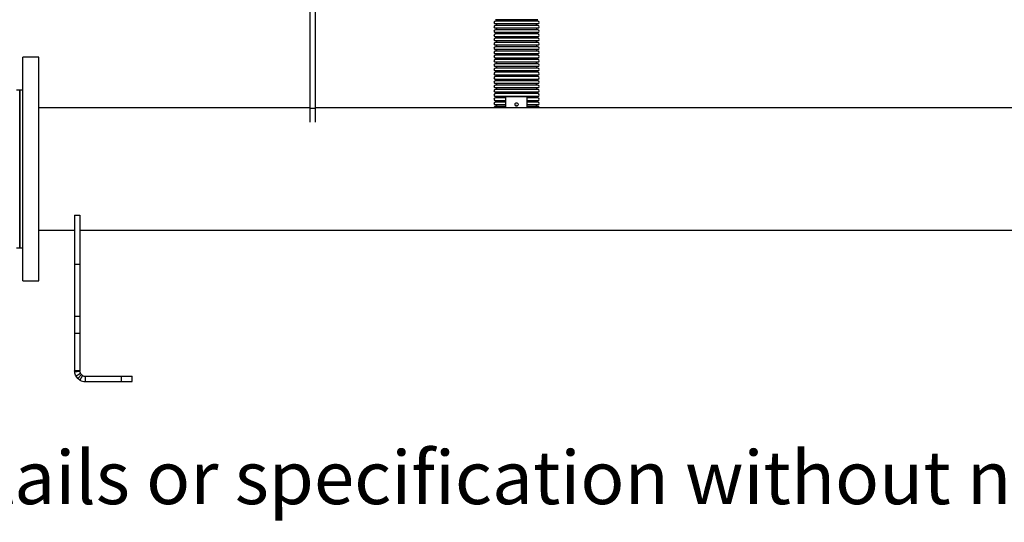
# Model space of a CAD drawing. Units: millimetres. Extents: x 117 to 5387, y 14 to 1816.
# Drawn here: x 2526 to 3449, y 14 to 486 of the extents above; entities that cross this region are included whole.
import ezdxf

# ---------------------------------------------------------------- set-up
doc = ezdxf.new("R2010")
doc.units = ezdxf.units.MM
doc.styles.add('SLDTEXTSTYLE0', font='ARIsoP1.shx', dxfattribs={"width": 0.75})

msp = doc.modelspace()

# ---------------------------------------------------------------- linework, layer by layer
at = {"color": 7, "linetype": 'Continuous', "lineweight": 25}
for p, q in [((2798.12, 402.46), (2798.12, 618.16)), ((2803.12, 402.46), (2803.12, 618.16)), ((2991.62, 485.5), (2971.73, 485.5)), ((2991.62, 484.11), (2971.73, 484.11)), ((2991.62, 481.5), (2971.73, 481.5)), ((3011.52, 485.5), (2991.62, 485.5)), ((3011.52, 484.11), (2991.62, 484.11)), ((3011.52, 481.5), (2991.62, 481.5)), ((2991.62, 480.11), (2971.73, 480.11)), ((2991.62, 477.5), (2971.73, 477.5)), ((2991.62, 476.11), (2971.73, 476.11)), ((2991.62, 473.5), (2971.73, 473.5)), ((2991.62, 472.11), (2971.73, 472.11)), ((3011.52, 480.11), (2991.62, 480.11)), ((3011.52, 477.5), (2991.62, 477.5)), ((3011.52, 476.11), (2991.62, 476.11)), ((3011.52, 473.5), (2991.62, 473.5)), ((3011.52, 472.11), (2991.62, 472.11)), ((2991.62, 469.5), (2971.73, 469.5)), ((2991.62, 468.11), (2971.73, 468.11)), ((2991.62, 465.5), (2971.73, 465.5)), ((2991.62, 464.11), (2971.73, 464.11)), ((3011.52, 469.5), (2991.62, 469.5)), ((3011.52, 468.11), (2991.62, 468.11)), ((3011.52, 465.5), (2991.62, 465.5)), ((3011.52, 464.11), (2991.62, 464.11)), ((2991.62, 461.5), (2971.73, 461.5)), ((2991.62, 460.11), (2971.73, 460.11)), ((2991.62, 457.5), (2971.73, 457.5)), ((2991.62, 456.11), (2971.73, 456.11)), ((2991.62, 453.5), (2971.73, 453.5)), ((3011.52, 461.5), (2991.62, 461.5)), ((3011.52, 460.11), (2991.62, 460.11)), ((3011.52, 457.5), (2991.62, 457.5)), ((3011.52, 456.11), (2991.62, 456.11)), ((3011.52, 453.5), (2991.62, 453.5)), ((2543.62, 450.31), (2528.62, 450.31)), ((2528.62, 271.06), (2528.62, 450.31)), ((2543.62, 271.06), (2543.62, 450.31)), ((2991.62, 452.11), (2971.73, 452.11)), ((2991.62, 449.5), (2971.73, 449.5)), ((2991.62, 448.11), (2971.73, 448.11)), ((2991.62, 445.5), (2971.73, 445.5)), ((2991.62, 444.11), (2971.73, 444.11)), ((3011.52, 452.11), (2991.62, 452.11)), ((3011.52, 449.5), (2991.62, 449.5)), ((3011.52, 448.11), (2991.62, 448.11)), ((3011.52, 445.5), (2991.62, 445.5)), ((3011.52, 444.11), (2991.62, 444.11)), ((2991.62, 441.5), (2971.73, 441.5)), ((2991.62, 440.11), (2971.73, 440.11)), ((2991.62, 437.5), (2971.73, 437.5)), ((2991.62, 436.11), (2971.73, 436.11)), ((3011.52, 441.5), (2991.62, 441.5)), ((3011.52, 440.11), (2991.62, 440.11)), ((3011.52, 437.5), (2991.62, 437.5)), ((3011.52, 436.11), (2991.62, 436.11)), ((2991.62, 433.5), (2971.73, 433.5)), ((2991.62, 432.11), (2971.73, 432.11)), ((2991.62, 429.5), (2971.73, 429.5)), ((2991.62, 428.11), (2971.73, 428.11)), ((2991.62, 425.5), (2971.73, 425.5)), ((3011.52, 433.5), (2991.62, 433.5)), ((3011.52, 432.11), (2991.62, 432.11)), ((3011.52, 429.5), (2991.62, 429.5)), ((3011.52, 428.11), (2991.62, 428.11)), ((3011.52, 425.5), (2991.62, 425.5)), ((2525.62, 419.31), (2522.62, 419.31)), ((2528.62, 419.31), (2525.62, 419.31)), ((2525.62, 292.98), (2525.62, 419.31)), ((2525.62, 419.31), (2525.62, 271.31)), ((2991.62, 424.11), (2971.73, 424.11)), ((2991.62, 421.5), (2971.73, 421.5)), ((2991.62, 420.11), (2971.73, 420.11)), ((2991.62, 417.5), (2971.73, 417.5)), ((2991.62, 416.11), (2971.73, 416.11)), ((3011.52, 424.11), (2991.62, 424.11)), ((3011.52, 421.5), (2991.62, 421.5)), ((3011.52, 420.11), (2991.62, 420.11)), ((3011.52, 417.5), (2991.62, 417.5)), ((3011.52, 416.11), (2991.62, 416.11)), ((2991.62, 413.5), (2971.73, 413.5)), ((2981.62, 412.11), (2971.73, 412.11)), ((2981.62, 409.5), (2971.73, 409.5)), ((2981.62, 408.11), (2971.73, 408.11)), ((2981.62, 402.76), (2981.62, 413.31)), ((2981.62, 413.31), (3001.62, 413.31)), ((3011.52, 413.5), (2991.62, 413.5)), ((3001.62, 402.76), (3001.62, 413.31)), ((3011.52, 412.11), (3001.62, 412.11)), ((3011.52, 409.5), (3001.62, 409.5)), ((3011.52, 408.11), (3001.62, 408.11)), ((2798.12, 402.76), (2543.62, 402.76)), ((2798.12, 402.46), (2803.12, 402.46)), ((2798.12, 389.35), (2798.12, 402.46)), ((3898.12, 402.76), (2803.12, 402.76)), ((2803.12, 389.35), (2803.12, 402.46)), ((2981.62, 405.5), (2971.73, 405.5)), ((2981.62, 404.11), (2971.73, 404.11)), ((3011.52, 405.5), (3001.62, 405.5)), ((3011.52, 404.11), (3001.62, 404.11)), ((2577.12, 301.92), (2582.12, 301.92)), ((2577.12, 301.92), (2577.12, 256.06)), ((2582.12, 301.92), (2582.12, 256.06)), ((2525.62, 271.31), (2525.62, 292.98)), ((2543.62, 287.86), (2577.12, 287.86)), ((2582.12, 287.86), (4119.12, 287.86)), ((2522.62, 271.31), (2525.62, 271.31)), ((2525.62, 271.31), (2528.62, 271.31)), ((2528.62, 240.31), (2528.62, 271.06)), ((2543.62, 240.31), (2543.62, 271.06)), ((2577.12, 256.06), (2582.12, 256.06)), ((2577.12, 256.06), (2577.12, 207.17)), ((2582.12, 256.06), (2582.12, 207.17)), ((2528.62, 240.31), (2543.62, 240.31)), ((2577.12, 207.17), (2582.12, 207.17)), ((2577.12, 207.17), (2577.12, 191.26)), ((2582.12, 207.17), (2582.12, 191.26)), ((2577.12, 191.26), (2577.12, 155.95)), ((2577.12, 191.26), (2582.12, 191.26)), ((2582.12, 191.26), (2582.12, 155.95)), ((2582.12, 155.95), (2577.12, 155.95)), ((2577.18, 154.86), (2577.12, 155.95)), ((2582.15, 155.4), (2577.18, 154.86)), ((2582.78, 153.47), (2578.44, 150.99)), ((2580.05, 148.87), (2578.44, 150.99)), ((2583.59, 152.41), (2580.05, 148.87)), ((2582.16, 147.26), (2580.05, 148.87)), ((2582.15, 155.4), (2582.12, 155.95)), ((2584.64, 151.6), (2582.16, 147.26)), ((2583.59, 152.41), (2582.78, 153.47)), ((2584.64, 151.6), (2583.59, 152.41)), ((2587.12, 150.95), (2587.12, 145.95)), ((2587.12, 150.95), (2621.23, 150.95)), ((2621.23, 145.95), (2621.23, 150.95)), ((2621.23, 150.95), (2631.23, 150.95)), ((2631.23, 145.95), (2631.23, 150.95)), ((2587.12, 145.95), (2621.23, 145.95)), ((2621.23, 145.95), (2631.23, 145.95))]:
    msp.add_line(p, q, dxfattribs=at)
at = {"color": 7, "linetype": 'Continuous', "lineweight": 25, "flags": 128}
for points in [[(2991.62, 407.26), (2990.95, 407.16), (2990.38, 406.88), (2990.01, 406.46), (2989.87, 405.97), (2990.01, 405.48), (2990.38, 405.06), (2990.95, 404.79), (2991.62, 404.69), (2992.29, 404.79), (2992.86, 405.06), (2993.24, 405.48), (2993.37, 405.97), (2993.24, 406.46), (2992.86, 406.88), (2992.29, 407.16), (2991.62, 407.26)], [(2990.56, 404.95), (2990.95, 405.12), (2991.62, 405.22)], [(2991.62, 405.22), (2992.29, 405.12), (2992.68, 404.95)]]:
    msp.add_lwpolyline(points, dxfattribs=at)
at = {"color": 7, "linetype": 'Continuous', "lineweight": 25}
for centre, radius, start, end in [((2971.73, 482.81), 1.31, 90, 270), ((2972.32, 484.81), 0.805, 300.30471, 59.69529), ((2972.32, 480.81), 0.805, 300.30471, 59.69529), ((3010.93, 484.81), 0.805, 120.30471, 239.69529), ((3010.93, 480.81), 0.805, 120.30471, 239.69529), ((3011.52, 482.81), 1.31, 270, 90), ((2971.73, 478.81), 1.31, 90, 270), ((2971.73, 474.81), 1.31, 90, 270), ((2971.73, 470.81), 1.31, 90, 270), ((2972.32, 476.81), 0.805, 300.30471, 59.69529), ((2972.32, 472.81), 0.805, 300.30471, 59.69529), ((3010.93, 476.81), 0.805, 120.30471, 239.69529), ((3010.93, 472.81), 0.805, 120.30471, 239.69529), ((3011.52, 478.81), 1.31, 270, 90), ((3011.52, 474.81), 1.31, 270, 90), ((3011.52, 470.81), 1.31, 270, 90), ((2971.73, 466.81), 1.31, 90, 270), ((2971.73, 462.81), 1.31, 90, 270), ((2972.32, 468.81), 0.805, 300.30471, 59.69529), ((2972.32, 464.81), 0.805, 300.30471, 59.69529), ((3010.93, 468.81), 0.805, 120.30471, 239.69529), ((3010.93, 464.81), 0.805, 120.30471, 239.69529), ((3011.52, 466.81), 1.31, 270, 90), ((3011.52, 462.81), 1.31, 270, 90), ((2971.73, 458.81), 1.31, 90, 270), ((2971.73, 454.81), 1.31, 90, 270), ((2972.32, 460.81), 0.805, 300.30471, 59.69529), ((2972.32, 456.81), 0.805, 300.30471, 59.69529), ((2972.32, 452.81), 0.805, 300.30471, 59.69529), ((3010.93, 460.81), 0.805, 120.30471, 239.69529), ((3010.93, 456.81), 0.805, 120.30471, 239.69529), ((3010.93, 452.81), 0.805, 120.30471, 239.69529), ((3011.52, 458.81), 1.31, 270, 90), ((3011.52, 454.81), 1.31, 270, 90), ((2971.73, 450.81), 1.31, 90, 270), ((2971.73, 446.81), 1.31, 90, 270), ((2971.73, 442.81), 1.31, 90, 270), ((2972.32, 448.81), 0.805, 300.30471, 59.69529), ((2972.32, 444.81), 0.805, 300.30471, 59.69529), ((3010.93, 448.81), 0.805, 120.30471, 239.69529), ((3010.93, 444.81), 0.805, 120.30471, 239.69529), ((3011.52, 450.81), 1.31, 270, 90), ((3011.52, 446.81), 1.31, 270, 90), ((3011.52, 442.81), 1.31, 270, 90), ((2971.73, 438.81), 1.31, 90, 270), ((2971.73, 434.81), 1.31, 90, 270), ((2972.32, 440.81), 0.805, 300.30471, 59.69529), ((2972.32, 436.81), 0.805, 300.30471, 59.69529), ((3010.93, 440.81), 0.805, 120.30471, 239.69529), ((3010.93, 436.81), 0.805, 120.30471, 239.69529), ((3011.52, 438.81), 1.31, 270, 90), ((3011.52, 434.81), 1.31, 270, 90), ((2971.73, 430.81), 1.31, 90, 270), ((2971.73, 426.81), 1.31, 90, 270), ((2972.32, 432.81), 0.805, 300.30471, 59.69529), ((2972.32, 428.81), 0.805, 300.30471, 59.69529), ((2972.32, 424.81), 0.805, 300.30471, 59.69529), ((3010.93, 432.81), 0.805, 120.30471, 239.69529), ((3010.93, 428.81), 0.805, 120.30471, 239.69529), ((3010.93, 424.81), 0.805, 120.30471, 239.69529), ((3011.52, 430.81), 1.31, 270, 90), ((3011.52, 426.81), 1.31, 270, 90), ((2971.73, 422.81), 1.31, 90, 270), ((2971.73, 418.81), 1.31, 90, 270), ((2971.73, 414.81), 1.31, 90, 270), ((2972.32, 420.81), 0.805, 300.30471, 59.69529), ((2972.32, 416.81), 0.805, 300.30471, 59.69529), ((3010.93, 420.81), 0.805, 120.30471, 239.69529), ((3010.93, 416.81), 0.805, 120.30471, 239.69529), ((3011.52, 422.81), 1.31, 270, 90), ((3011.52, 418.81), 1.31, 270, 90), ((3011.52, 414.81), 1.31, 270, 90), ((2971.73, 410.81), 1.31, 90, 270), ((2971.73, 406.81), 1.31, 90, 270), ((2972.32, 412.81), 0.805, 300.30471, 59.69529), ((2972.32, 408.81), 0.805, 300.30471, 59.69529), ((3010.93, 412.81), 0.805, 120.30471, 239.69529), ((3010.93, 408.81), 0.805, 120.30471, 239.69529), ((3011.52, 410.81), 1.31, 270, 90), ((3011.52, 406.81), 1.31, 270, 90), ((2971.73, 402.81), 1.31, 90, 182.19578), ((2972.32, 404.81), 0.805, 300.30471, 59.69529), ((3010.93, 404.81), 0.805, 120.30471, 239.69529), ((3011.52, 402.81), 1.31, 357.80422, 90), ((2587.12, 155.95), 5, 240.27887, 270), ((2587.12, 155.95), 10, 240.27887, 270)]:
    msp.add_arc(centre, radius, start, end, dxfattribs=at)
for points, knots in [([(2578.44, 150.99), (2578.12, 151.64), (2577.47, 152.95), (2577.28, 154.23), (2577.18, 154.86)], [0, 0, 0, 0, 0.499653, 1, 1, 1, 1]), ([(2582.78, 153.47), (2582.62, 153.8), (2582.27, 154.52), (2582.19, 155.1), (2582.15, 155.4)], [0, 0, 0, 0, 0.469449, 1, 1, 1, 1])]:
    msp.add_open_spline(points, degree=3, knots=knots, dxfattribs=at)

# ---------------------------------------------------------------- texts
at = {"color": 7, "linetype": 'Continuous', "lineweight": 0, "insert": (951.39, 80.9), "char_height": 50, "attachment_point": 1, "style": 'SLDTEXTSTYLE0'}
msp.add_mtext('Ideal Commercial reserves the right to amend details or specification without notice. If in doubt please contact an authorised representative', dxfattribs=at)

doc.saveas('drawing.dxf')
